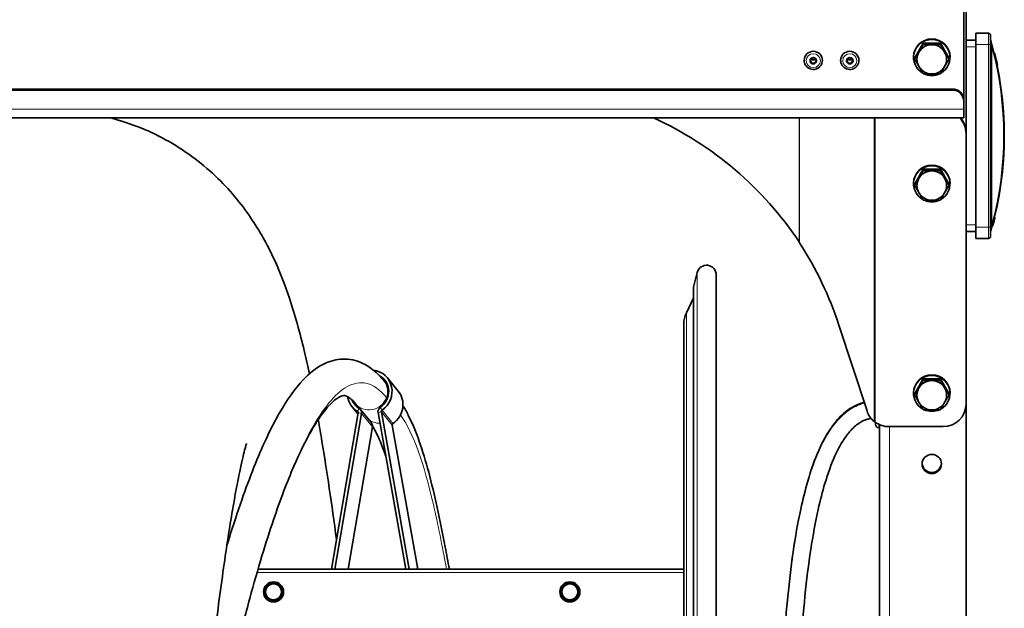
# Model space of a CAD drawing. Units: millimetres. Extents: x -835 to 5317, y -526 to 3911.
# Drawn here: x 3168 to 3600, y 2706 to 2964 of the extents above; entities that cross this region are included whole.
import ezdxf

# ---------------------------------------------------------------- set-up
doc = ezdxf.new("R2010")
doc.units = ezdxf.units.MM
doc.layers.add('Widoczne (ISO)', color=1, linetype='Continuous', lineweight=35)
doc.layers.add('Widoczne wąskie (ISO)', color=3, linetype='Continuous', lineweight=9)

msp = doc.modelspace()

# ---------------------------------------------------------------- linework, layer by layer
at = {"layer": 'Widoczne (ISO)'}
for p, q in [((3583.47, 2999), (3583.47, 2914.87)), ((3582.47, 2987.95), (3582.47, 2929.02)), ((3587.77, 2955.45), (3583.47, 2955.45)), ((3593.27, 2958.45), (3587.77, 2958.45)), ((3587.77, 2953.45), (3587.77, 2958.45)), ((3594.27, 2957.45), (3594.27, 2953.45)), ((3560.97, 2947.69), (3564.72, 2954.11)), ((3564.72, 2954.11), (3572.23, 2954.11)), ((3564.72, 2954.11), (3564.72, 2953.49)), ((3572.23, 2954.11), (3572.23, 2953.49)), ((3572.23, 2954.11), (3575.98, 2947.69)), ((3587.77, 2953.45), (3587.77, 2873.45)), ((3594.27, 2873.45), (3594.27, 2953.45)), ((3512.47, 2946.52), (3512.47, 2946.54)), ((3520.47, 2946.52), (3520.47, 2946.54)), ((3528.47, 2946.52), (3528.47, 2946.54)), ((3536.47, 2946.52), (3536.47, 2946.54)), ((3560.47, 2948.02), (3560.47, 2947.78)), ((3560.97, 2947.69), (3560.97, 2947.06)), ((3575.98, 2947.69), (3575.98, 2947.06)), ((3576.47, 2948.02), (3576.47, 2947.78)), ((3596.11, 2949.6), (3595.85, 2949.6)), ((3596.13, 2949.51), (3595.88, 2949.51)), ((3596.14, 2949.5), (3595.88, 2949.5)), ((3596.75, 2946.92), (3596.49, 2946.92)), ((3596.91, 2946.21), (3596.65, 2946.21)), ((3597.28, 2944.5), (3597.03, 2944.5)), ((3597.31, 2944.39), (3597.05, 2944.39)), ((3577.47, 2933.97), (1352.47, 2933.97)), ((3577.47, 2933.51), (1352.47, 2933.51)), ((3582.47, 2928.57), (3582.47, 2929.02)), ((3582.47, 2925.11), (3582.47, 2928.57)), ((3582.47, 2925.11), (3582.47, 2921.29)), ((3582.47, 2921.29), (1347.47, 2921.29)), ((3583.47, 2914.87), (3583.47, 2914.41)), ((3583.47, 2795.8), (3583.47, 2914.41)), ((3560.97, 2892.33), (3564.72, 2898.76)), ((3564.72, 2898.76), (3572.23, 2898.76)), ((3564.72, 2898.76), (3564.72, 2898.13)), ((3572.23, 2898.76), (3572.23, 2898.13)), ((3572.23, 2898.76), (3575.98, 2892.33)), ((3560.47, 2892.67), (3560.47, 2892.42)), ((3560.97, 2892.33), (3560.97, 2891.71)), ((3575.98, 2892.33), (3575.98, 2891.71)), ((3576.47, 2892.67), (3576.47, 2892.42)), ((3596.18, 2877.57), (3595.92, 2877.57)), ((3596.17, 2877.55), (3595.92, 2877.55)), ((3587.77, 2868.45), (3587.77, 2873.45)), ((3594.27, 2873.45), (3594.27, 2869.45)), ((3595.23, 2873.93), (3594.97, 2873.93)), ((3595.23, 2873.92), (3594.97, 2873.92)), ((3595.31, 2874.2), (3595.05, 2874.2)), ((3595.46, 2874.79), (3595.21, 2874.79)), ((3583.47, 2871.45), (3587.77, 2871.45)), ((3587.77, 2868.45), (3593.27, 2868.45)), ((3463.88, 2847.05), (3465.56, 2853.52)), ((3473.92, 2044.45), (3473.92, 2852.45)), ((3463.85, 2846.8), (3463.85, 2050.1)), ((3460.8, 2835.86), (3463.85, 2842.41)), ((3459.67, 2066.11), (3459.67, 2830.79)), ((3527.72, 2830.44), (3540.05, 2792.78)), ((3329.79, 2803.96), (3328.04, 2806.1)), ((3329.6, 2807.34), (3334.4, 2801.5)), ((3560.97, 2800.41), (3564.72, 2806.83)), ((3564.72, 2806.83), (3572.23, 2806.83)), ((3564.72, 2806.83), (3564.72, 2806.21)), ((3572.23, 2806.83), (3572.23, 2806.21)), ((3572.23, 2806.83), (3575.98, 2800.41)), ((3560.47, 2800.74), (3560.47, 2800.5)), ((3560.97, 2800.41), (3560.97, 2799.78)), ((3575.98, 2800.41), (3575.98, 2799.78)), ((3576.47, 2800.74), (3576.47, 2800.5)), ((3317.44, 2793.79), (3315.67, 2795.95)), ((3583.47, 2795.8), (3583.47, 2333.28)), ((3316.8, 2791.92), (3305.07, 2723.45)), ((3306.55, 2723.45), (3318.25, 2791.74)), ((3314.14, 2794.66), (3316.72, 2791.51)), ((3322.61, 2787.59), (3317.81, 2793.44)), ((3325.52, 2792.09), (3337.67, 2723.45)), ((3339.18, 2723.45), (3326.97, 2792.41)), ((3331.76, 2786.56), (3342.94, 2723.45)), ((3543.77, 2786.95), (3543.77, 2787.84)), ((3545.47, 2318.45), (3545.47, 2786.84)), ((3312.35, 2723.45), (3323.04, 2785.9)), ((3545.47, 2785.45), (3545.27, 2785.45)), ((3549.7, 2785.91), (3573.47, 2785.91)), ((3272.86, 2723.45), (3459.67, 2723.45))]:
    msp.add_line(p, q, dxfattribs=at)
for centre in [(3279.67, 2713.45), (3409.67, 2713.45)]:
    msp.add_circle(centre, 4.4, dxfattribs=at)
for centre, radius, start, end in [((3593.27, 2957.45), 1, 0, 90), ((3596.27, 2955.74), 2, 180, 196.1522), ((3450.27, 2913.45), 150, 343.8478, 16.1522), ((3450.27, 2913.45), 150.25, 12.8696, 13.8797), ((3450.27, 2913.45), 150.25, 12.594, 12.8696), ((3450.27, 2913.45), 150.25, 11.9236, 12.594), ((3450.27, 2913.45), 150.25, 344.8563, 345.087), ((3593.27, 2869.45), 1, 270, 0), ((3596.27, 2871.17), 2, 163.8478, 180), ((3469.67, 2852.45), 4.25, 0, 165.4569), ((3464.85, 2846.8), 1, 165.4569, 180), ((3471.67, 2830.79), 12, 155, 180), ((3545.27, 2786.95), 1.5, 180, 270), ((3279.67, 2713.45), 3.5, 150.357, 210.357), ((3279.67, 2713.45), 3.5, 90.357, 150.357), ((3279.67, 2713.45), 3.5, 30.357, 90.357), ((3279.67, 2713.45), 3.5, 330.357, 30.357), ((3409.67, 2713.45), 3.5, 150.357, 210.357), ((3409.67, 2713.45), 3.5, 90.357, 150.357), ((3409.67, 2713.45), 3.5, 30.357, 90.357), ((3409.67, 2713.45), 3.5, 330.357, 30.357), ((3279.67, 2713.45), 3.5, 210.357, 270.357), ((3279.67, 2713.45), 3.5, 270.357, 330.357), ((3409.67, 2713.45), 3.5, 210.357, 270.357), ((3409.67, 2713.45), 3.5, 270.357, 330.357)]:
    msp.add_arc(centre, radius, start, end, dxfattribs=at)
for centre, major_axis, ratio, start_param, end_param in [((3568.47, 2947.78), (-8, 0), 0.988455, 2.079507, 7.345271), ((3568.47, 2948.02), (-8, 0), 0.988455, 3.141593, 6.283185), ((3516.47, 2946.54), (-4, 0), 0.988455, 3.141593, 6.283185), ((3532.47, 2946.54), (-4, 0), 0.988455, 3.141593, 6.283185), ((3568.47, 2946.98), (-6.5, 0), 0.988455, 4.712389, 5.759587), ((3568.47, 2946.98), (-6.5, 0), 0.988455, 3.665191, 4.712389), ((3516.47, 2947.9), (1.2, 0), 0.988455, 3.81463, 5.610148), ((3532.47, 2947.9), (1.2, 0), 0.988455, 3.81463, 5.610148), ((3568.47, 2946.98), (-6.5, 0), 0.988455, 5.759587, 6.806784), ((3568.47, 2946.98), (6.5, 0), 0.988455, 5.759587, 6.806784), ((3568.47, 2946.98), (6.5, 0), 0.988455, 3.665191, 4.712389), ((3568.47, 2946.98), (6.5, 0), 0.988455, 4.712389, 5.759587), ((3568.47, 2947.78), (-8, 0), 0.988455, 1.130847, 2.010745), ((3577.47, 2929.02), (5, 0), 0.988455, 0, 1.570796), ((3577.47, 2928.57), (5, 0), 0.988455, 0, 1.570796), ((3382.04, 2783.63), (153.43, 0), 0.988455, 0.581342, 1.137722), ((3573.47, 2914.41), (10, 0), 0.988455, 0, 0.769587), ((3573.47, 2914.87), (10, 0), 0.988455, 0, 0.707392), ((3568.47, 2892.42), (-8, 0), 0.988455, 2.079507, 7.345271), ((3568.47, 2892.67), (-8, 0), 0.988455, 3.141593, 6.283185), ((3568.47, 2891.62), (-6.5, 0), 0.988455, 5.759587, 6.806784), ((3568.47, 2891.62), (-6.5, 0), 0.988455, 4.712389, 5.759587), ((3568.47, 2891.62), (-6.5, 0), 0.988455, 3.665191, 4.712389), ((3568.47, 2891.62), (6.5, 0), 0.988455, 5.759587, 6.806784), ((3568.47, 2891.62), (6.5, 0), 0.988455, 3.665191, 4.712389), ((3568.47, 2891.62), (6.5, 0), 0.988455, 4.712389, 5.759587), ((3568.47, 2892.42), (-8, 0), 0.988455, 1.130847, 2.010745), ((3382.46, 2785.39), (131.53, -79), 0.984387, 0.849415, 1.11239), ((3321.87, 2801), (7.73, 6.34), 0.95314, 4.633812, 7.020253), ((3321.87, 2801), (6.57, 5.39), 0.95314, 4.633812, 6.668144), ((3568.47, 2800.5), (-8, 0), 0.988455, 2.079507, 7.345271), ((3568.47, 2800.74), (-8, 0), 0.988455, 3.141593, 6.283185), ((3568.47, 2799.7), (-6.5, 0), 0.988455, 4.712389, 5.759587), ((3568.47, 2799.7), (-6.5, 0), 0.988455, 3.665191, 4.712389), ((3326.66, 2795.15), (7.73, 6.34), 0.95314, 4.633812, 6.283185), ((3568.47, 2799.7), (-6.5, 0), 0.988455, 5.759587, 6.806784), ((3568.47, 2799.7), (6.5, 0), 0.988455, 5.759587, 6.806784), ((3321.87, 2801), (-7.73, -6.34), 0.95314, 5.768331, 6.608557), ((3321.87, 2801), (-6.57, -5.39), 0.95314, 5.990027, 6.608557), ((3568.47, 2799.7), (6.5, 0), 0.988455, 3.665191, 4.712389), ((3568.47, 2799.7), (6.5, 0), 0.988455, 4.712389, 5.759587), ((3573.47, 2795.8), (10, 0), 0.988455, 4.712389, 6.283185), ((3316.07, 2792.01), (0.58, 0.476), 0.95314, 5.450588, 6.608557), ((3316.07, 2792.01), (1.74, 1.43), 0.95314, 5.450588, 6.608557), ((3327.69, 2792.57), (-1.74, -1.43), 0.95314, 4.633812, 5.79178), ((3327.69, 2792.57), (0.58, 0.476), 0.95314, 1.492219, 2.650188), ((3549.51, 2795.71), (8.57, -5.15), 0.984387, 3.991008, 4.5585), ((3568.47, 2800.5), (-8, 0), 0.988455, 1.130847, 2.010745), ((3320.87, 2786.16), (1.74, 1.43), 0.95314, 5.450588, 6.283185), ((3332.49, 2786.72), (-0.58, -0.476), 0.95314, 4.633812, 5.79178), ((3549.7, 2795.8), (10, 0), 0.988455, 4.055981, 4.712389), ((3568.47, 2770.02), (-4.25, 0), 0.988455, 0.054127, 3.087466)]:
    msp.add_ellipse(centre, major_axis=major_axis, ratio=ratio, start_param=start_param, end_param=end_param, dxfattribs=at)
for centre, major_axis in [((3516.47, 2946.39), (-1.44, 0)), ((3516.47, 2946.42), (1.2, 0)), ((3532.47, 2946.39), (-1.44, 0)), ((3532.47, 2946.42), (1.2, 0)), ((3568.47, 2769.56), (-4.25, 0))]:
    msp.add_ellipse(centre, major_axis=major_axis, ratio=0.988455, dxfattribs=at)
for points in [[(3562.85, 2950.19), (3563.72, 2951.68), (3564.72, 2953.49)], [(3564.72, 2953.49), (3566.73, 2953.4), (3568.47, 2953.4)], [(3568.47, 2953.4), (3570.22, 2953.4), (3572.23, 2953.49)], [(3572.23, 2953.49), (3573.23, 2951.68), (3574.1, 2950.19)], [(3560.97, 2947.06), (3561.97, 2948.7), (3562.85, 2950.19)], [(3562.85, 2943.76), (3561.97, 2945.25), (3560.97, 2947.06)], [(3574.1, 2950.19), (3574.97, 2948.7), (3575.98, 2947.06)], [(3575.98, 2947.06), (3574.97, 2945.25), (3574.1, 2943.76)], [(3564.72, 2940.64), (3563.72, 2942.27), (3562.85, 2943.76)], [(3574.1, 2943.76), (3573.23, 2942.27), (3572.23, 2940.64)], [(3568.47, 2940.55), (3566.73, 2940.55), (3564.72, 2940.64)], [(3572.23, 2940.64), (3570.22, 2940.55), (3568.47, 2940.55)], [(3560.97, 2891.71), (3561.97, 2893.34), (3562.85, 2894.83)], [(3562.85, 2894.83), (3563.72, 2896.32), (3564.72, 2898.13)], [(3564.72, 2898.13), (3566.73, 2898.05), (3568.47, 2898.05)], [(3568.47, 2898.05), (3570.22, 2898.05), (3572.23, 2898.13)], [(3572.23, 2898.13), (3573.23, 2896.32), (3574.1, 2894.83)], [(3574.1, 2894.83), (3574.97, 2893.34), (3575.98, 2891.71)], [(3562.85, 2888.41), (3561.97, 2889.9), (3560.97, 2891.71)], [(3575.98, 2891.71), (3574.97, 2889.9), (3574.1, 2888.41)], [(3564.72, 2885.28), (3563.72, 2886.92), (3562.85, 2888.41)], [(3574.1, 2888.41), (3573.23, 2886.92), (3572.23, 2885.28)], [(3568.47, 2885.2), (3566.73, 2885.2), (3564.72, 2885.28)], [(3572.23, 2885.28), (3570.22, 2885.2), (3568.47, 2885.2)], [(3562.85, 2802.91), (3563.72, 2804.4), (3564.72, 2806.21)], [(3564.72, 2806.21), (3566.73, 2806.12), (3568.47, 2806.12)], [(3568.47, 2806.12), (3570.22, 2806.12), (3572.23, 2806.21)], [(3572.23, 2806.21), (3573.23, 2804.4), (3574.1, 2802.91)], [(3560.97, 2799.78), (3561.97, 2801.42), (3562.85, 2802.91)], [(3562.85, 2796.48), (3561.97, 2797.97), (3560.97, 2799.78)], [(3574.1, 2802.91), (3574.97, 2801.42), (3575.98, 2799.78)], [(3575.98, 2799.78), (3574.97, 2797.97), (3574.1, 2796.48)], [(3564.72, 2793.36), (3563.72, 2794.99), (3562.85, 2796.48)], [(3574.1, 2796.48), (3573.23, 2794.99), (3572.23, 2793.36)], [(3568.47, 2793.27), (3566.73, 2793.27), (3564.72, 2793.36)], [(3572.23, 2793.36), (3570.22, 2793.27), (3568.47, 2793.27)], [(3275.63, 2713.43), (3276.17, 2714.37), (3276.63, 2715.18)], [(3276.65, 2711.68), (3276.18, 2712.49), (3275.63, 2713.43)], [(3276.63, 2715.18), (3277.1, 2716), (3277.63, 2716.94)], [(3277.63, 2716.94), (3278.72, 2716.95), (3279.65, 2716.95)], [(3279.65, 2716.95), (3280.59, 2716.96), (3281.67, 2716.97)], [(3281.67, 2716.97), (3282.22, 2716.03), (3282.69, 2715.22)], [(3282.69, 2715.22), (3283.17, 2714.41), (3283.72, 2713.48)], [(3283.72, 2713.48), (3283.18, 2712.54), (3282.72, 2711.72)], [(3405.63, 2713.43), (3406.17, 2714.37), (3406.63, 2715.18)], [(3406.65, 2711.68), (3406.18, 2712.49), (3405.63, 2713.43)], [(3406.63, 2715.18), (3407.1, 2716), (3407.63, 2716.94)], [(3407.63, 2716.94), (3408.72, 2716.95), (3409.65, 2716.95)], [(3409.65, 2716.95), (3410.59, 2716.96), (3411.67, 2716.97)], [(3411.67, 2716.97), (3412.22, 2716.03), (3412.69, 2715.22)], [(3412.69, 2715.22), (3413.17, 2714.41), (3413.72, 2713.48)], [(3413.72, 2713.48), (3413.18, 2712.54), (3412.72, 2711.72)], [(3277.68, 2709.94), (3277.13, 2710.87), (3276.65, 2711.68)], [(3279.7, 2709.95), (3278.76, 2709.95), (3277.68, 2709.94)], [(3281.72, 2709.97), (3280.63, 2709.96), (3279.7, 2709.95)], [(3282.72, 2711.72), (3282.25, 2710.91), (3281.72, 2709.97)], [(3407.68, 2709.94), (3407.13, 2710.87), (3406.65, 2711.68)], [(3409.7, 2709.95), (3408.76, 2709.95), (3407.68, 2709.94)], [(3411.72, 2709.97), (3410.63, 2709.96), (3409.7, 2709.95)], [(3412.72, 2711.72), (3412.25, 2710.91), (3411.72, 2709.97)]]:
    msp.add_rational_spline(points, [1, 1.0379548493, 1], degree=2, dxfattribs=at)
for points, knots in [([(3520.47, 2946.52), (3520.47, 2946.1), (3520.41, 2945.68), (3520.14, 2944.88), (3519.94, 2944.5), (3519.43, 2943.82), (3519.12, 2943.52), (3518.43, 2943.04), (3518.04, 2942.85), (3517.22, 2942.6), (3516.79, 2942.55), (3515.94, 2942.57), (3515.51, 2942.65), (3514.71, 2942.94), (3514.33, 2943.15), (3513.66, 2943.68), (3513.37, 2943.99), (3512.9, 2944.7), (3512.72, 2945.09), (3512.52, 2945.83), (3512.47, 2946.18), (3512.47, 2946.52)], [1.570796, 1.570796, 1.570796, 1.570796, 1.889303, 1.889303, 2.208112, 2.208112, 2.527698, 2.527698, 2.848212, 2.848212, 3.169441, 3.169441, 3.490904, 3.490904, 3.812037, 3.812037, 4.132393, 4.132393, 4.451818, 4.451818, 4.712389, 4.712389, 4.712389, 4.712389]), ([(3536.47, 2946.52), (3536.47, 2946.1), (3536.41, 2945.68), (3536.14, 2944.88), (3535.94, 2944.5), (3535.43, 2943.82), (3535.12, 2943.52), (3534.43, 2943.04), (3534.04, 2942.85), (3533.22, 2942.6), (3532.79, 2942.55), (3531.94, 2942.57), (3531.51, 2942.65), (3530.71, 2942.94), (3530.33, 2943.15), (3529.66, 2943.68), (3529.37, 2943.99), (3528.9, 2944.7), (3528.72, 2945.09), (3528.52, 2945.83), (3528.47, 2946.18), (3528.47, 2946.52)], [1.570796, 1.570796, 1.570796, 1.570796, 1.889303, 1.889303, 2.208112, 2.208112, 2.527698, 2.527698, 2.848212, 2.848212, 3.169441, 3.169441, 3.490904, 3.490904, 3.812037, 3.812037, 4.132393, 4.132393, 4.451818, 4.451818, 4.712389, 4.712389, 4.712389, 4.712389]), ([(3597.28, 2944.5), (3597.28, 2944.49), (3597.28, 2944.49), (3597.3, 2944.42), (3597.31, 2944.39), (3597.31, 2944.39)], [-0.08113509, -0.08113509, -0.08113509, -0.08113509, -0.07571012, -0.07571012, 0, 0, 0, 0]), ([(3208.1, 2921.29), (3217.17, 2918.99), (3225.93, 2915.41), (3241.84, 2906.34), (3249.1, 2900.74), (3261.3, 2888.87), (3266.34, 2882.54), (3274.36, 2870.5), (3277.43, 2864.72), (3282.72, 2853.3), (3284.84, 2847.68), (3289.24, 2834.52), (3291.26, 2827.06), (3293.91, 2815.94), (3294.67, 2812.55), (3295.4, 2809.09)], [1919.036233, 1919.036233, 1919.036233, 1919.036233, 1922.013727, 1922.013727, 1925.027669, 1925.027669, 1928.010634, 1928.010634, 1930.991328, 1930.991328, 1934.37343, 1934.37343, 1939.161452, 1939.161452, 1941.194385, 1941.194385, 1941.194385, 1941.194385]), ([(3596.17, 2877.55), (3596.17, 2877.55), (3596.17, 2877.55), (3596.16, 2877.51), (3596.16, 2877.49), (3596.13, 2877.38), (3596.11, 2877.29), (3596.07, 2877.12), (3596.04, 2877.03), (3595.99, 2876.8), (3595.96, 2876.68), (3595.92, 2876.55)], [-0.1438485, -0.1438485, -0.1438485, -0.1438485, -0.125656, -0.125656, -0.1087619, -0.1087619, -0.0754411, -0.0754411, -0.0391863, -0.0391863, 0, 0, 0, 0]), ([(3595.31, 2874.2), (3595.29, 2874.12), (3595.27, 2874.06), (3595.24, 2873.95), (3595.23, 2873.93), (3595.23, 2873.93)], [-0.117747, -0.117747, -0.117747, -0.117747, -0.0638541, -0.0638541, 0, 0, 0, 0]), ([(3595.5, 2874.92), (3595.49, 2874.87), (3595.48, 2874.83), (3595.46, 2874.79), (3595.46, 2874.79), (3595.46, 2874.79)], [-0.16200656, -0.16200656, -0.16200656, -0.16200656, -0.13652765, -0.13652765, -0.13630151, -0.13630151, -0.13630151, -0.13630151]), ([(3595.64, 2875.45), (3595.64, 2875.44), (3595.63, 2875.41), (3595.62, 2875.36), (3595.61, 2875.33), (3595.59, 2875.26), (3595.58, 2875.22), (3595.54, 2875.08), (3595.52, 2875), (3595.5, 2874.92)], [-0.1072964, -0.1072964, -0.1072964, -0.1072964, -0.0752208, -0.0752208, -0.0474884, -0.0474884, -0.0245527, -0.0245527, 0, 0, 0, 0]), ([(3595.68, 2875.61), (3595.68, 2875.59), (3595.67, 2875.57), (3595.66, 2875.54), (3595.66, 2875.53), (3595.65, 2875.51), (3595.65, 2875.48), (3595.64, 2875.45)], [-0.06427117, -0.06427117, -0.06427117, -0.06427117, -0.03766817, -0.03766817, -0.03031137, -0.03031137, 0, 0, 0, 0]), ([(3595.76, 2875.92), (3595.73, 2875.81), (3595.72, 2875.76), (3595.7, 2875.68), (3595.69, 2875.64), (3595.68, 2875.61)], [-0.05109132, -0.05109132, -0.05109132, -0.05109132, -0.03471712, -0.03471712, 0, 0, 0, 0]), ([(3595.92, 2876.55), (3595.88, 2876.36), (3595.85, 2876.25), (3595.81, 2876.09), (3595.78, 2876), (3595.76, 2875.92)], [-0.05236431, -0.05236431, -0.05236431, -0.05236431, -0.03304136, -0.03304136, 0, 0, 0, 0]), ([(3510.4, 2866.54), (3510.38, 2866.61), (3510.36, 2866.67), (3510.31, 2866.79), (3510.29, 2866.85), (3510.26, 2866.92)], [0, 0, 0, 0, 0.02001267, 0.02001267, 0.03998215, 0.03998215, 0.03998215, 0.03998215]), ([(3328.04, 2806.1), (3326.34, 2808.17), (3324.51, 2809.97), (3320.97, 2812.57), (3319.35, 2813.51), (3314.87, 2815.3), (3311.85, 2815.75), (3306.23, 2815.23), (3303.64, 2814.39), (3298.12, 2811.54), (3295.33, 2809.24), (3288.99, 2802.59), (3285.6, 2797.7), (3280.51, 2788.8), (3278.76, 2785.42), (3275.26, 2778.06), (3273.5, 2774.05), (3269.95, 2765.35), (3268.16, 2760.63), (3264.53, 2750.4), (3262.68, 2744.86), (3260.29, 2737.23), (3259.72, 2735.37), (3259.15, 2733.49)], [0, 0, 0, 0, 1.629905, 1.629905, 2.844047, 2.844047, 4.756735, 4.756735, 6.54684, 6.54684, 8.97833, 8.97833, 12.46281, 12.46281, 14.337526, 14.337526, 16.268344, 16.268344, 18.28506, 18.28506, 20.413695, 20.413695, 21.087769, 21.087769, 21.087769, 21.087769]), ([(3315.67, 2795.95), (3314.14, 2797.81), (3312.85, 2798.77), (3310.98, 2799.71), (3310.73, 2799.71), (3309.21, 2799.26), (3308.47, 2798.93), (3306.17, 2797.37), (3304.44, 2795.77), (3300.59, 2791.09), (3298.45, 2787.93), (3293.74, 2779.73), (3291.16, 2774.49), (3285.6, 2761.63), (3282.61, 2753.77), (3277.96, 2740.08), (3276.27, 2734.8), (3272.79, 2723.32), (3271.01, 2717.08), (3267.37, 2703.64), (3265.51, 2696.39), (3261.77, 2680.92), (3259.88, 2672.65), (3256.56, 2657.31), (3255.12, 2650.31), (3253.71, 2643.18)], [0, 0, 0, 0, 2.464916, 2.464916, 5.589365, 5.589365, 7.282141, 7.282141, 9.773584, 9.773584, 12.430882, 12.430882, 15.481897, 15.481897, 19.002219, 19.002219, 21.037334, 21.037334, 23.230307, 23.230307, 25.586433, 25.586433, 28.101649, 28.101649, 30.133915, 30.133915, 30.133915, 30.133915]), ([(3356.8, 2723.45), (3356.2, 2726.75), (3355.59, 2729.97), (3353.83, 2739.18), (3352.67, 2744.96), (3350.27, 2755.9), (3349.04, 2761.06), (3346.45, 2770.73), (3345.09, 2775.24), (3342.14, 2783.57), (3340.57, 2787.39), (3338.06, 2792.34), (3337.28, 2793.75), (3336.47, 2795.09)], [12.554688, 12.554688, 12.554688, 12.554688, 14.009751, 14.009751, 16.811701, 16.811701, 19.613651, 19.613651, 22.415601, 22.415601, 25.217551, 25.217551, 26.400474, 26.400474, 26.400474, 26.400474]), ([(3538.8, 2796.58), (3538.38, 2796.47), (3537.96, 2796.35), (3535.57, 2795.56), (3533.72, 2794.61), (3529.93, 2791.96), (3528.05, 2790.17), (3525.1, 2786.6), (3523.94, 2784.97), (3521.41, 2780.85), (3520.08, 2778.26), (3517.07, 2771.43), (3515.49, 2766.95), (3512.94, 2758.2), (3511.91, 2754.09), (3509.69, 2743.85), (3508.58, 2737.52), (3506.65, 2724.18), (3505.82, 2717.17), (3504.43, 2702.59), (3503.87, 2695.03), (3502.5, 2671.76), (3502.03, 2655.47), (3501.75, 2622.58), (3501.93, 2605.98), (3502.51, 2581.8), (3502.76, 2573.86), (3503.32, 2558.38), (3503.64, 2550.84), (3504.31, 2536.31), (3504.67, 2529.32), (3505.4, 2516.07), (3505.77, 2509.8), (3506.46, 2498.78), (3506.77, 2493.94), (3507.27, 2486.55), (3507.46, 2483.77), (3507.8, 2478.74), (3507.96, 2476.46), (3508.11, 2474.38)], [0.776892, 0.776892, 0.776892, 0.776892, 0.982271, 0.982271, 1.954869, 1.954869, 3.116387, 3.116387, 3.945107, 3.945107, 5.043092, 5.043092, 6.615936, 6.615936, 7.857356, 7.857356, 9.546005, 9.546005, 11.234654, 11.234654, 12.923302, 12.923302, 16.3006, 16.3006, 19.677897, 19.677897, 21.366546, 21.366546, 23.055195, 23.055195, 24.743843, 24.743843, 26.432492, 26.432492, 27.933307, 27.933307, 28.933672, 28.933672, 29.881856, 29.881856, 29.881856, 29.881856]), ([(3299.28, 2789.02), (3299.84, 2785.91), (3300.38, 2782.73), (3303.1, 2766.35), (3305.21, 2751.96), (3307.28, 2736.36)], [1944.943466, 1944.943466, 1944.943466, 1944.943466, 1946.605126, 1946.605126, 1953.297181, 1953.297181, 1953.297181, 1953.297181]), ([(3328.89, 2773.02), (3328.77, 2773.38), (3328.65, 2773.73), (3327.23, 2777.74), (3325.89, 2780.95), (3324.05, 2784.59), (3323.56, 2785.48), (3323.07, 2786.31)], [22.150871, 22.150871, 22.150871, 22.150871, 22.415601, 22.415601, 25.217551, 25.217551, 26.21324, 26.21324, 26.21324, 26.21324]), ([(3541.81, 2789.55), (3541.21, 2789.46), (3540.62, 2789.32), (3538.85, 2788.76), (3537.69, 2788.2), (3535.14, 2786.49), (3533.75, 2785.23), (3531.42, 2782.5), (3530.46, 2781.19), (3528.29, 2777.77), (3527.11, 2775.54), (3524.39, 2769.52), (3522.91, 2765.46), (3520.5, 2757.43), (3519.52, 2753.64), (3517.4, 2744.16), (3516.32, 2738.27), (3514.39, 2725.59), (3513.55, 2718.76), (3512.12, 2704.53), (3511.53, 2697.12), (3510.1, 2674.23), (3509.6, 2658.12), (3509.24, 2625.47), (3509.39, 2608.94), (3509.93, 2584.78), (3510.17, 2576.83), (3510.71, 2561.32), (3511.02, 2553.75), (3511.68, 2539.14), (3512.04, 2532.11), (3512.76, 2518.73), (3513.13, 2512.38), (3513.83, 2500.96), (3514.16, 2495.83), (3514.68, 2488.03), (3514.88, 2485.11), (3515.16, 2481.04), (3515.25, 2479.72), (3515.34, 2478.45)], [0.483228, 0.483228, 0.483228, 0.483228, 0.943137, 0.943137, 1.883985, 1.883985, 3.035041, 3.035041, 3.861803, 3.861803, 4.952674, 4.952674, 6.50282, 6.50282, 7.713211, 7.713211, 9.350643, 9.350643, 11.039292, 11.039292, 12.727941, 12.727941, 16.105238, 16.105238, 19.482536, 19.482536, 21.171184, 21.171184, 22.859833, 22.859833, 24.548482, 24.548482, 26.237131, 26.237131, 27.807724, 27.807724, 28.843348, 28.843348, 29.368496, 29.368496, 29.368496, 29.368496]), ([(3543.6, 2787.97), (3543.53, 2788), (3543.46, 2788.03), (3543.33, 2788.1), (3543.26, 2788.13), (3543.19, 2788.16)], [0, 0, 0, 0, 0.02288117, 0.02288117, 0.04580823, 0.04580823, 0.04580823, 0.04580823]), ([(3267.81, 2778.53), (3267.81, 2778.53), (3267.81, 2778.53), (3267.8, 2778.49), (3267.46, 2777.42), (3266.43, 2773.5), (3265.68, 2770.28), (3263.87, 2761.63), (3262.79, 2755.84), (3260.41, 2741.82), (3259.09, 2733.32), (3256.32, 2713.93), (3254.86, 2702.85), (3251.86, 2678.62), (3250.32, 2665.32), (3247.19, 2637.01), (3245.59, 2621.89), (3242.38, 2590.34), (3240.76, 2573.81), (3237.51, 2539.85), (3235.87, 2522.33), (3232.58, 2486.78), (3230.93, 2468.67), (3227.63, 2432.35), (3225.96, 2414.05), (3222.64, 2377.76), (3220.97, 2359.67), (3217.62, 2324.17), (3215.94, 2306.66), (3212.58, 2272.67), (3210.88, 2256.09), (3207.47, 2224.24), (3205.76, 2208.89), (3202.29, 2179.71), (3200.53, 2165.83), (3196.93, 2139.64), (3195.08, 2127.34), (3191.18, 2104.08), (3189.13, 2093.2), (3184.28, 2071.49), (3181.55, 2060.95), (3175.39, 2044.18), (3173.06, 2038.56), (3165.84, 2024.5), (3160.13, 2015.43), (3146.46, 2000.45), (3139.46, 1994.33), (3124.07, 1984.31), (3115.64, 1980.24), (3097.83, 1974.51), (3088.28, 1972.83), (3069.24, 1972.19), (3059.58, 1973.23), (3041.21, 1977.84), (3032.34, 1981.45), (3016.34, 1990.57), (3009.07, 1996.17), (2996.88, 2008.04), (2991.83, 2014.37), (2983.82, 2026.42), (2980.75, 2032.19), (2975.46, 2043.61), (2973.34, 2049.23), (2970.16, 2058.74), (2968.96, 2062.73), (2967.85, 2066.74)], [217.093217, 217.093217, 217.093217, 217.093217, 217.14712, 217.14712, 220.004876, 220.004876, 223.474452, 223.474452, 227.57891, 227.57891, 232.193341, 232.193341, 237.149078, 237.149078, 242.312282, 242.312282, 247.59997, 247.59997, 252.965581, 252.965581, 258.383647, 258.383647, 263.840379, 263.840379, 269.328755, 269.328755, 274.846227, 274.846227, 280.393997, 280.393997, 285.977581, 285.977581, 291.609188, 291.609188, 297.314032, 297.314032, 303.147982, 303.147982, 309.258128, 309.258128, 316.182826, 316.182826, 319.431665, 319.431665, 323.699137, 323.699137, 326.806234, 326.806234, 329.773739, 329.773739, 332.785362, 332.785362, 335.799774, 335.799774, 338.813073, 338.813073, 341.827013, 341.827013, 344.809962, 344.809962, 347.790692, 347.790692, 351.173028, 351.173028, 353.695252, 353.695252, 353.695252, 353.695252])]:
    msp.add_open_spline(points, degree=3, knots=knots, dxfattribs=at)
for points in [[(3596.11, 2949.6), (3596.11, 2949.6), (3596.13, 2949.54), (3596.13, 2949.51)], [(3596.13, 2949.51), (3596.13, 2949.51), (3596.14, 2949.5), (3596.14, 2949.5)], [(3596.18, 2877.57), (3596.18, 2877.57), (3596.17, 2877.56), (3596.17, 2877.55)], [(3595.23, 2873.93), (3595.23, 2873.92), (3595.23, 2873.92), (3595.23, 2873.92)]]:
    msp.add_open_spline(points, degree=3, dxfattribs=at)
at = {"layer": 'Widoczne wąskie (ISO)'}
for p, q in [((3593.27, 2953.45), (3593.27, 2958.45)), ((3583.47, 2952.45), (3587.77, 2952.45)), ((3587.77, 2953.45), (3593.27, 2953.45)), ((3594.27, 2953.45), (3593.27, 2953.45)), ((3593.27, 2953.45), (3593.27, 2873.45)), ((3594.27, 2952.18), (3594.86, 2952.18)), ((3594.86, 2874.72), (3594.86, 2952.18)), ((3577.47, 2933.97), (3577.47, 2933.51)), ((1347.47, 2925.11), (3582.47, 2925.11)), ((3510.26, 2921.29), (3510.26, 2866.92)), ((3510.4, 2866.54), (3510.4, 2921.29)), ((3543.19, 2921.29), (3543.19, 2788.16)), ((3543.6, 2787.97), (3543.6, 2921.29)), ((3587.77, 2874.45), (3583.47, 2874.45)), ((3593.27, 2873.45), (3587.77, 2873.45)), ((3593.27, 2873.45), (3594.27, 2873.45)), ((3593.27, 2868.45), (3593.27, 2873.45)), ((3594.27, 2874.72), (3594.86, 2874.72)), ((3595.5, 2874.92), (3595.24, 2874.92)), ((3595.64, 2875.45), (3595.38, 2875.45)), ((3595.68, 2875.61), (3595.42, 2875.61)), ((3595.76, 2875.92), (3595.5, 2875.92)), ((3595.92, 2876.55), (3595.67, 2876.55)), ((3465.56, 2853.52), (3465.56, 2043.39)), ((3463.88, 2847.05), (3463.88, 2049.85)), ((3460.8, 2835.86), (3460.8, 2061.04)), ((3316.47, 2792.64), (3317.28, 2793.89)), ((3316.76, 2792.29), (3316.47, 2792.64)), ((3316.8, 2791.92), (3318.25, 2791.74)), ((3318.25, 2791.74), (3323.04, 2785.9)), ((3326.97, 2792.41), (3325.52, 2792.09)), ((3327.29, 2793.16), (3326.47, 2794.33)), ((3331.76, 2786.56), (3326.97, 2792.41)), ((3332.08, 2787.31), (3327.29, 2793.16)), ((3545.27, 2786.93), (3545.27, 2785.45)), ((3549.97, 2785.91), (3549.97, 2318.45)), ((3459.67, 2721.95), (3272.43, 2721.95))]:
    msp.add_line(p, q, dxfattribs=at)
for centre in [(3279.67, 2713.45), (3409.67, 2713.45)]:
    msp.add_circle(centre, 4.1, dxfattribs=at)
msp.add_arc((3450.98, 2913.45), 149, 344.9344, 15.0656, dxfattribs=at)
for centre, major_axis, ratio, start_param, end_param in [((3516.47, 2946.52), (4, 0), 0.988455, 0, 3.141593), ((3532.47, 2946.52), (4, 0), 0.988455, 0, 3.141593), ((3321.85, 2801.02), (-6.19, -5.07), 0.95314, 0, 3.141593), ((3326.65, 2795.17), (-6.19, -5.07), 0.95314, 0.126605, 0.869206)]:
    msp.add_ellipse(centre, major_axis=major_axis, ratio=ratio, start_param=start_param, end_param=end_param, dxfattribs=at)
for centre in [(3516.47, 2946.39), (3532.47, 2946.39)]:
    msp.add_ellipse(centre, major_axis=(-3.1, 0), ratio=0.988455, dxfattribs=at)
for points, knots in [([(3594.86, 2952.18), (3594.83, 2952.36), (3594.8, 2952.54), (3594.73, 2952.96), (3594.68, 2953.21), (3594.61, 2953.63), (3594.58, 2953.81), (3594.52, 2954.12), (3594.5, 2954.25), (3594.46, 2954.48), (3594.44, 2954.59), (3594.41, 2954.76), (3594.4, 2954.83), (3594.38, 2954.94), (3594.38, 2954.98), (3594.37, 2955.06), (3594.36, 2955.09), (3594.35, 2955.14), (3594.35, 2955.15), (3594.35, 2955.18), (3594.35, 2955.19), (3594.35, 2955.19), (3594.35, 2955.19), (3594.35, 2955.19), (3594.35, 2955.19), (3594.35, 2955.18)], [-0.4132099, -0.4132099, -0.4132099, -0.4132099, -0.3545219, -0.3545219, -0.2729422, -0.2729422, -0.2101886, -0.2101886, -0.1637713, -0.1637713, -0.1243564, -0.1243564, -0.0940372, -0.0940372, -0.0741857, -0.0741857, -0.0519734, -0.0519734, -0.0378907, -0.0378907, -0.0210504, -0.0210504, -0.0093284, -0.0093284, 0, 0, 0, 0]), ([(3594.35, 2871.72), (3594.34, 2871.68), (3594.35, 2871.77), (3594.4, 2872.06), (3594.43, 2872.22), (3594.52, 2872.73), (3594.58, 2873.12), (3594.72, 2873.91), (3594.79, 2874.32), (3594.86, 2874.72)], [-0.4134906, -0.4134906, -0.4134906, -0.4134906, -0.3318736, -0.3318736, -0.2679907, -0.2679907, -0.133998, -0.133998, 0, 0, 0, 0]), ([(3329.22, 2798.68), (3323.6, 2805.52), (3317.75, 2806.74), (3311.8, 2803.32), (3306.62, 2800.35), (3301.38, 2793.86), (3296.17, 2784.49), (3290.99, 2775.17), (3285.84, 2763.01), (3280.83, 2748.63), (3275.25, 2732.61), (3269.84, 2713.84), (3264.74, 2693.19), (3260.86, 2677.47), (3257.16, 2660.65), (3253.7, 2643.14)], [0, 0, 0, 0, 6.802034, 6.802034, 6.802034, 12.722275, 12.722275, 12.722275, 18.605919, 18.605919, 18.605919, 25.157506, 25.157506, 25.157506, 30.145496, 30.145496, 30.145496, 30.145496]), ([(3538.93, 2796.2), (3538.16, 2796.01), (3537.41, 2795.77), (3536.68, 2795.49), (3534.51, 2794.67), (3532.51, 2793.48), (3530.66, 2792.01), (3527.14, 2789.19), (3524.19, 2785.33), (3521.61, 2780.65), (3519.19, 2776.28), (3517.09, 2771.19), (3515.24, 2765.45), (3511.82, 2754.86), (3509.24, 2742.07), (3507.28, 2727.77), (3503.91, 2703.18), (3502.41, 2674.1), (3502.02, 2644.28), (3501.73, 2622.09), (3502.06, 2599.5), (3502.71, 2578.07), (3503.19, 2562.13), (3503.85, 2546.84), (3504.57, 2532.84), (3505.1, 2522.43), (3505.66, 2512.73), (3506.2, 2504.02), (3506.6, 2497.55), (3506.99, 2491.62), (3507.35, 2486.35), (3507.7, 2481.15), (3508.02, 2476.6), (3508.29, 2472.81), (3508.34, 2472.12), (3508.39, 2471.46), (3508.43, 2470.82)], [0.753212, 0.753212, 0.753212, 0.753212, 1.121455, 1.121455, 1.121455, 2.205671, 2.205671, 2.205671, 4.276802, 4.276802, 4.276802, 6.212046, 6.212046, 6.212046, 9.78495, 9.78495, 9.78495, 15.92935, 15.92935, 15.92935, 20.499896, 20.499896, 20.499896, 23.899722, 23.899722, 23.899722, 26.428701, 26.428701, 26.428701, 28.309897, 28.309897, 28.309897, 30.168114, 30.168114, 30.168114, 30.505051, 30.505051, 30.505051, 30.505051]), ([(3355.57, 2723.45), (3353.66, 2733.7), (3351.78, 2743.18), (3349.8, 2751.71), (3345.73, 2769.23), (3341.26, 2782.81), (3335.36, 2791.06)], [13.05893, 13.05893, 13.05893, 13.05893, 17.72556, 17.72556, 17.72556, 27.302555, 27.302555, 27.302555, 27.302555])]:
    msp.add_open_spline(points, degree=3, knots=knots, dxfattribs=at)

doc.saveas('drawing.dxf')
